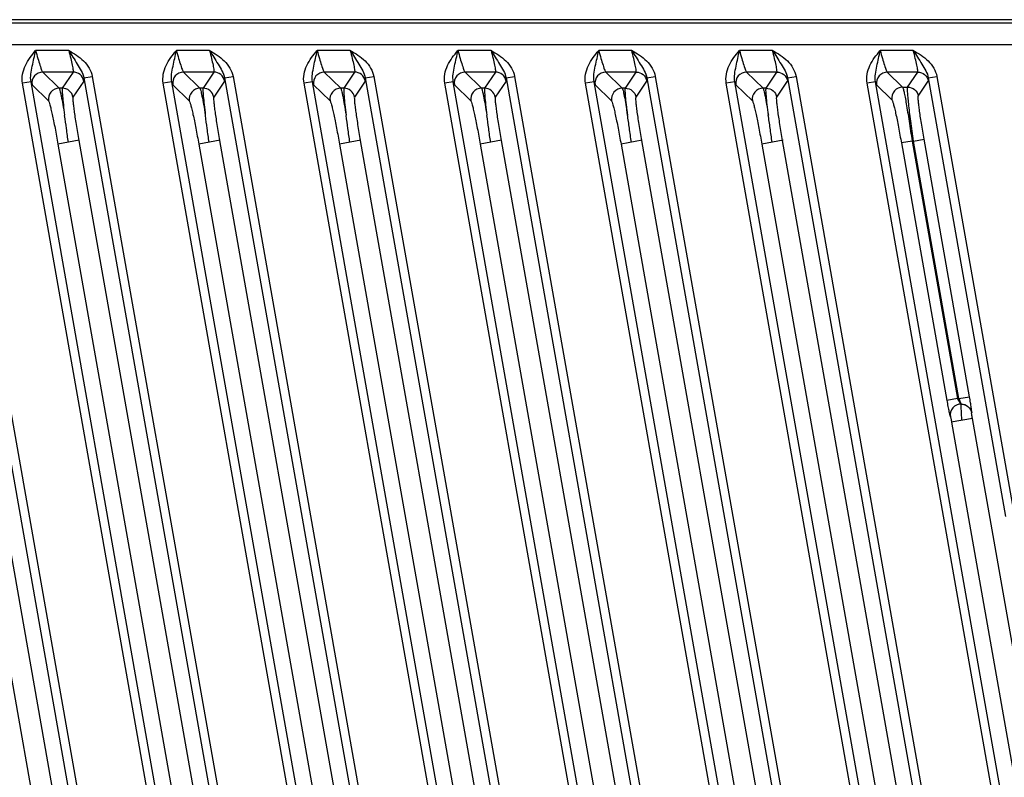
# Model space of a CAD drawing. Units: millimetres. Extents: x -1612 to 4641, y -4874 to 9.
# Drawn here: x 35 to 125, y -3138 to -3068 of the extents above; entities that cross this region are included whole.
import ezdxf

# ---------------------------------------------------------------- set-up
doc = ezdxf.new("R2010")
doc.units = ezdxf.units.MM
doc.header["$LTSCALE"] = 65.395
doc.layers.add('07_ALL_FEATURES', color=7, linetype='CONTINUOUS')

msp = doc.modelspace()

# ---------------------------------------------------------------- linework, layer by layer
at = {"layer": '07_ALL_FEATURES', "color": 7, "linetype": 'Continuous'}
for p, q in [((155.198, -3068.109), (-240.802, -3068.109)), ((-240.802, -3068.402), (155.198, -3068.402)), ((-240.802, -3070.399), (155.198, -3070.399)), ((39.087, -3070.955), (36.031, -3070.955)), ((52.087, -3070.955), (49.031, -3070.955)), ((65.087, -3070.955), (62.031, -3070.955)), ((78.087, -3070.955), (75.031, -3070.955)), ((91.087, -3070.955), (88.031, -3070.955)), ((104.087, -3070.955), (101.031, -3070.955)), ((117.087, -3070.955), (114.031, -3070.955)), ((27.473, -3073.495), (40.931, -3149.82)), ((28.26, -3073.356), (41.718, -3149.681)), ((39.489, -3072.952), (36.685, -3072.952)), ((36.685, -3072.952), (38.205, -3074.438)), ((39.489, -3072.952), (38.493, -3074.438)), ((40.473, -3073.495), (41.26, -3073.356)), ((40.473, -3073.495), (53.931, -3149.82)), ((41.26, -3073.356), (54.718, -3149.681)), ((52.489, -3072.952), (49.685, -3072.952)), ((49.685, -3072.952), (51.205, -3074.438)), ((52.489, -3072.952), (51.493, -3074.438)), ((53.473, -3073.495), (54.26, -3073.356)), ((53.473, -3073.495), (66.931, -3149.82)), ((54.26, -3073.356), (67.718, -3149.681)), ((65.489, -3072.952), (62.685, -3072.952)), ((62.685, -3072.952), (64.205, -3074.438)), ((65.489, -3072.952), (64.493, -3074.438)), ((66.473, -3073.495), (67.26, -3073.356)), ((66.473, -3073.495), (79.931, -3149.82)), ((67.26, -3073.356), (80.718, -3149.681)), ((78.489, -3072.952), (75.685, -3072.952)), ((75.685, -3072.952), (77.205, -3074.438)), ((78.489, -3072.952), (77.493, -3074.438)), ((79.473, -3073.495), (80.26, -3073.356)), ((79.473, -3073.495), (92.931, -3149.82)), ((80.26, -3073.356), (93.718, -3149.681)), ((91.489, -3072.952), (88.685, -3072.952)), ((88.685, -3072.952), (90.205, -3074.438)), ((90.493, -3074.438), (91.489, -3072.952)), ((92.473, -3073.495), (93.26, -3073.356)), ((92.473, -3073.495), (105.931, -3149.82)), ((93.26, -3073.356), (106.718, -3149.681)), ((104.489, -3072.952), (101.685, -3072.952)), ((101.685, -3072.952), (103.205, -3074.438)), ((103.493, -3074.438), (104.489, -3072.952)), ((105.473, -3073.495), (106.26, -3073.356)), ((105.473, -3073.495), (125.808, -3188.82)), ((106.26, -3073.356), (126.595, -3188.681)), ((117.489, -3072.952), (114.685, -3072.952)), ((114.685, -3072.952), (116.098, -3074.334)), ((116.564, -3074.334), (117.489, -3072.952)), ((118.473, -3073.495), (119.26, -3073.356)), ((118.473, -3073.495), (125.614, -3113.996)), ((119.26, -3073.356), (126.401, -3113.857)), ((35.602, -3073.842), (34.815, -3073.981)), ((48.163, -3149.681), (34.815, -3073.981)), ((48.95, -3149.543), (35.602, -3073.842)), ((35.701, -3074.124), (37.221, -3075.61)), ((38.493, -3074.438), (38.205, -3074.438)), ((40.473, -3073.777), (39.477, -3075.264)), ((48.602, -3073.842), (47.815, -3073.981)), ((61.163, -3149.681), (47.815, -3073.981)), ((61.95, -3149.543), (48.602, -3073.842)), ((48.701, -3074.124), (50.221, -3075.61)), ((51.493, -3074.438), (51.205, -3074.438)), ((53.473, -3073.777), (52.477, -3075.264)), ((61.602, -3073.842), (60.815, -3073.981)), ((74.163, -3149.681), (60.815, -3073.981)), ((74.95, -3149.543), (61.602, -3073.842)), ((61.701, -3074.124), (63.221, -3075.61)), ((64.493, -3074.438), (64.205, -3074.438)), ((66.473, -3073.777), (65.477, -3075.264)), ((74.602, -3073.842), (73.815, -3073.981)), ((87.163, -3149.681), (73.815, -3073.981)), ((87.95, -3149.543), (74.602, -3073.842)), ((74.701, -3074.124), (76.221, -3075.61)), ((77.493, -3074.438), (77.205, -3074.438)), ((79.473, -3073.777), (78.477, -3075.264)), ((87.602, -3073.842), (86.815, -3073.981)), ((100.163, -3149.681), (86.815, -3073.981)), ((100.95, -3149.543), (87.602, -3073.842)), ((87.701, -3074.124), (89.221, -3075.61)), ((90.493, -3074.438), (90.205, -3074.438)), ((91.477, -3075.264), (92.473, -3073.777)), ((100.602, -3073.842), (99.815, -3073.981)), ((113.163, -3149.681), (99.815, -3073.981)), ((113.95, -3149.543), (100.602, -3073.842)), ((100.701, -3074.124), (102.221, -3075.61)), ((103.493, -3074.438), (103.205, -3074.438)), ((104.477, -3075.264), (105.473, -3073.777)), ((113.602, -3073.842), (112.815, -3073.981)), ((133.039, -3188.681), (112.815, -3073.981)), ((133.827, -3188.543), (113.602, -3073.842)), ((113.701, -3074.124), (115.114, -3075.506)), ((116.098, -3074.334), (116.564, -3074.334)), ((117.547, -3075.159), (118.473, -3073.777)), ((25.093, -3079.605), (56.942, -3260.227)), ((27.014, -3079.258), (58.862, -3259.88)), ((40.06, -3079.25), (38.093, -3079.605)), ((38.093, -3079.605), (69.942, -3260.227)), ((40.014, -3079.258), (71.862, -3259.88)), ((53.06, -3079.25), (51.093, -3079.605)), ((51.093, -3079.605), (82.942, -3260.227)), ((53.014, -3079.258), (84.862, -3259.88)), ((66.06, -3079.25), (64.093, -3079.605)), ((64.093, -3079.605), (95.942, -3260.227)), ((66.014, -3079.258), (97.862, -3259.88)), ((79.06, -3079.25), (77.093, -3079.605)), ((77.093, -3079.605), (108.942, -3260.227)), ((79.014, -3079.258), (110.862, -3259.88)), ((92.06, -3079.25), (90.093, -3079.605)), ((90.093, -3079.605), (117.357, -3234.227)), ((119.278, -3233.88), (92.014, -3079.258)), ((105.06, -3079.25), (103.093, -3079.605)), ((103.093, -3079.605), (130.357, -3234.227)), ((132.278, -3233.88), (105.014, -3079.258)), ((116.97, -3079.327), (115.986, -3079.5)), ((115.986, -3079.5), (120.179, -3103.281)), ((116.97, -3079.327), (117.1, -3079.327)), ((116.97, -3079.327), (121.163, -3103.107)), ((117.1, -3079.327), (118.084, -3079.153)), ((121.293, -3103.107), (117.1, -3079.327)), ((122.277, -3102.934), (118.084, -3079.153)), ((121.163, -3103.107), (120.179, -3103.281)), ((121.163, -3103.107), (121.293, -3103.107)), ((121.293, -3103.107), (122.277, -3102.934)), ((122.474, -3104.437), (122.478, -3104.432)), ((120.507, -3104.779), (120.512, -3104.784)), ((122.541, -3104.937), (120.575, -3105.292)), ((120.621, -3105.284), (143.357, -3234.227)), ((145.278, -3233.88), (122.541, -3104.937))]:
    msp.add_line(p, q, dxfattribs=at)
for points, knots in [([(34.815, -3073.981), (34.719, -3073.436), (34.968, -3072.259), (35.673, -3071.386), (36.031, -3070.955)], [0, 0, 0, 0, 0.496866, 1, 1, 1, 1]), ([(35.602, -3073.842), (35.513, -3073.373), (35.726, -3072.381), (35.928, -3071.441), (36.031, -3070.954)], [0, 0, 0, 0, 0.489845, 1, 1, 1, 1]), ([(36.031, -3070.955), (36.096, -3071.2), (36.222, -3071.657), (36.385, -3072.196), (36.506, -3072.554), (36.576, -3072.748), (36.633, -3072.871), (36.665, -3072.939), (36.685, -3072.952)], [0, 0, 0, 0, 0.361387, 0.675631, 0.801377, 0.899707, 0.966686, 1, 1, 1, 1]), ([(39.087, -3070.955), (39.348, -3071.373), (39.852, -3072.181), (40.396, -3073.028), (40.473, -3073.495)], [0, 0, 0, 0, 0.51024, 1, 1, 1, 1]), ([(39.087, -3070.955), (39.151, -3071.197), (39.265, -3071.65), (39.389, -3072.191), (39.456, -3072.551), (39.49, -3072.746), (39.497, -3072.866), (39.502, -3072.938), (39.489, -3072.952)], [0, 0, 0, 0, 0.367936, 0.686562, 0.812317, 0.908653, 0.971709, 1, 1, 1, 1]), ([(39.087, -3070.955), (39.568, -3071.235), (40.527, -3071.802), (41.164, -3072.815), (41.26, -3073.356)], [0, 0, 0, 0, 0.503387, 1, 1, 1, 1]), ([(47.815, -3073.981), (47.719, -3073.436), (47.968, -3072.259), (48.673, -3071.386), (49.031, -3070.955)], [0, 0, 0, 0, 0.496866, 1, 1, 1, 1]), ([(48.602, -3073.842), (48.513, -3073.373), (48.726, -3072.381), (48.928, -3071.441), (49.031, -3070.954)], [0, 0, 0, 0, 0.489845, 1, 1, 1, 1]), ([(49.031, -3070.955), (49.096, -3071.2), (49.222, -3071.657), (49.385, -3072.196), (49.506, -3072.554), (49.576, -3072.748), (49.633, -3072.871), (49.665, -3072.939), (49.685, -3072.952)], [0, 0, 0, 0, 0.361387, 0.675631, 0.801377, 0.899707, 0.966686, 1, 1, 1, 1]), ([(52.087, -3070.955), (52.348, -3071.373), (52.852, -3072.181), (53.396, -3073.028), (53.473, -3073.495)], [0, 0, 0, 0, 0.51024, 1, 1, 1, 1]), ([(52.087, -3070.955), (52.151, -3071.197), (52.265, -3071.65), (52.389, -3072.191), (52.456, -3072.551), (52.49, -3072.746), (52.497, -3072.866), (52.502, -3072.938), (52.489, -3072.952)], [0, 0, 0, 0, 0.367936, 0.686562, 0.812317, 0.908653, 0.971709, 1, 1, 1, 1]), ([(52.087, -3070.955), (52.568, -3071.235), (53.527, -3071.802), (54.164, -3072.815), (54.26, -3073.356)], [0, 0, 0, 0, 0.503387, 1, 1, 1, 1]), ([(60.815, -3073.981), (60.719, -3073.436), (60.968, -3072.259), (61.673, -3071.386), (62.031, -3070.955)], [0, 0, 0, 0, 0.496866, 1, 1, 1, 1]), ([(61.602, -3073.842), (61.513, -3073.373), (61.726, -3072.381), (61.928, -3071.441), (62.031, -3070.954)], [0, 0, 0, 0, 0.489845, 1, 1, 1, 1]), ([(62.031, -3070.955), (62.096, -3071.2), (62.222, -3071.657), (62.385, -3072.196), (62.506, -3072.554), (62.576, -3072.748), (62.633, -3072.871), (62.665, -3072.939), (62.685, -3072.952)], [0, 0, 0, 0, 0.361387, 0.675631, 0.801377, 0.899707, 0.966686, 1, 1, 1, 1]), ([(65.087, -3070.955), (65.348, -3071.373), (65.852, -3072.181), (66.396, -3073.028), (66.473, -3073.495)], [0, 0, 0, 0, 0.51024, 1, 1, 1, 1]), ([(65.087, -3070.955), (65.151, -3071.197), (65.265, -3071.65), (65.389, -3072.191), (65.456, -3072.551), (65.49, -3072.746), (65.497, -3072.866), (65.502, -3072.938), (65.489, -3072.952)], [0, 0, 0, 0, 0.367936, 0.686562, 0.812317, 0.908653, 0.971709, 1, 1, 1, 1]), ([(65.087, -3070.955), (65.568, -3071.235), (66.527, -3071.802), (67.164, -3072.815), (67.26, -3073.356)], [0, 0, 0, 0, 0.503387, 1, 1, 1, 1]), ([(73.815, -3073.981), (73.719, -3073.436), (73.968, -3072.259), (74.673, -3071.386), (75.031, -3070.955)], [0, 0, 0, 0, 0.496866, 1, 1, 1, 1]), ([(74.602, -3073.842), (74.513, -3073.373), (74.726, -3072.381), (74.928, -3071.441), (75.031, -3070.954)], [0, 0, 0, 0, 0.489845, 1, 1, 1, 1]), ([(75.031, -3070.955), (75.096, -3071.2), (75.222, -3071.657), (75.385, -3072.196), (75.506, -3072.554), (75.576, -3072.748), (75.633, -3072.871), (75.665, -3072.939), (75.685, -3072.952)], [0, 0, 0, 0, 0.361387, 0.675631, 0.801377, 0.899707, 0.966686, 1, 1, 1, 1]), ([(78.087, -3070.955), (78.348, -3071.373), (78.852, -3072.181), (79.396, -3073.028), (79.473, -3073.495)], [0, 0, 0, 0, 0.51024, 1, 1, 1, 1]), ([(78.087, -3070.955), (78.151, -3071.197), (78.265, -3071.65), (78.389, -3072.191), (78.456, -3072.551), (78.49, -3072.746), (78.497, -3072.866), (78.502, -3072.938), (78.489, -3072.952)], [0, 0, 0, 0, 0.367936, 0.686562, 0.812317, 0.908653, 0.971709, 1, 1, 1, 1]), ([(78.087, -3070.955), (78.568, -3071.235), (79.527, -3071.802), (80.164, -3072.815), (80.26, -3073.356)], [0, 0, 0, 0, 0.503387, 1, 1, 1, 1]), ([(86.815, -3073.981), (86.719, -3073.436), (86.968, -3072.259), (87.673, -3071.386), (88.031, -3070.955)], [0, 0, 0, 0, 0.496866, 1, 1, 1, 1]), ([(87.602, -3073.842), (87.513, -3073.373), (87.726, -3072.381), (87.928, -3071.441), (88.031, -3070.954)], [0, 0, 0, 0, 0.489845, 1, 1, 1, 1]), ([(88.031, -3070.955), (88.096, -3071.2), (88.222, -3071.657), (88.385, -3072.196), (88.506, -3072.554), (88.576, -3072.748), (88.633, -3072.871), (88.665, -3072.939), (88.685, -3072.952)], [0, 0, 0, 0, 0.361387, 0.675631, 0.801377, 0.899707, 0.966686, 1, 1, 1, 1]), ([(91.087, -3070.955), (91.349, -3071.373), (91.852, -3072.182), (92.396, -3073.028), (92.473, -3073.495)], [0, 0, 0, 0, 0.510242, 1, 1, 1, 1]), ([(91.489, -3072.952), (91.503, -3072.938), (91.496, -3072.866), (91.49, -3072.746), (91.456, -3072.55), (91.388, -3072.19), (91.265, -3071.65), (91.151, -3071.197), (91.087, -3070.955)], [0, 0, 0, 0, 0.028329, 0.091444, 0.187886, 0.313715, 0.632324, 1, 1, 1, 1]), ([(91.087, -3070.955), (91.568, -3071.235), (92.527, -3071.802), (93.164, -3072.815), (93.26, -3073.356)], [0, 0, 0, 0, 0.503383, 1, 1, 1, 1]), ([(99.815, -3073.981), (99.719, -3073.436), (99.968, -3072.259), (100.673, -3071.386), (101.031, -3070.955)], [0, 0, 0, 0, 0.496866, 1, 1, 1, 1]), ([(100.602, -3073.842), (100.513, -3073.373), (100.726, -3072.381), (100.928, -3071.441), (101.031, -3070.954)], [0, 0, 0, 0, 0.489845, 1, 1, 1, 1]), ([(101.031, -3070.955), (101.096, -3071.2), (101.222, -3071.657), (101.385, -3072.196), (101.506, -3072.554), (101.576, -3072.748), (101.633, -3072.871), (101.665, -3072.939), (101.685, -3072.952)], [0, 0, 0, 0, 0.361387, 0.675631, 0.801377, 0.899707, 0.966686, 1, 1, 1, 1]), ([(104.087, -3070.955), (104.349, -3071.373), (104.852, -3072.182), (105.396, -3073.028), (105.473, -3073.495)], [0, 0, 0, 0, 0.510242, 1, 1, 1, 1]), ([(104.489, -3072.952), (104.503, -3072.938), (104.496, -3072.866), (104.49, -3072.746), (104.456, -3072.55), (104.388, -3072.19), (104.265, -3071.65), (104.151, -3071.197), (104.087, -3070.955)], [0, 0, 0, 0, 0.028329, 0.091444, 0.187886, 0.313715, 0.632324, 1, 1, 1, 1]), ([(104.087, -3070.955), (104.568, -3071.235), (105.527, -3071.802), (106.164, -3072.815), (106.26, -3073.356)], [0, 0, 0, 0, 0.503383, 1, 1, 1, 1]), ([(112.815, -3073.981), (112.719, -3073.436), (112.968, -3072.259), (113.673, -3071.386), (114.031, -3070.955)], [0, 0, 0, 0, 0.496866, 1, 1, 1, 1]), ([(113.602, -3073.842), (113.513, -3073.373), (113.726, -3072.381), (113.928, -3071.441), (114.031, -3070.954)], [0, 0, 0, 0, 0.489845, 1, 1, 1, 1]), ([(114.031, -3070.955), (114.096, -3071.2), (114.222, -3071.657), (114.385, -3072.196), (114.506, -3072.554), (114.576, -3072.748), (114.633, -3072.871), (114.665, -3072.939), (114.685, -3072.952)], [0, 0, 0, 0, 0.361387, 0.675631, 0.801377, 0.899707, 0.966686, 1, 1, 1, 1]), ([(117.087, -3070.955), (117.349, -3071.373), (117.852, -3072.182), (118.396, -3073.028), (118.473, -3073.495)], [0, 0, 0, 0, 0.510242, 1, 1, 1, 1]), ([(117.489, -3072.952), (117.503, -3072.938), (117.496, -3072.866), (117.49, -3072.746), (117.456, -3072.55), (117.388, -3072.19), (117.265, -3071.65), (117.151, -3071.197), (117.087, -3070.955)], [0, 0, 0, 0, 0.028329, 0.091444, 0.187886, 0.313715, 0.632324, 1, 1, 1, 1]), ([(117.087, -3070.955), (117.568, -3071.235), (118.527, -3071.802), (119.164, -3072.815), (119.26, -3073.356)], [0, 0, 0, 0, 0.503383, 1, 1, 1, 1]), ([(36.685, -3072.952), (36.404, -3072.953), (35.813, -3073.219), (35.653, -3073.847), (35.701, -3074.124)], [0, 0, 0, 0, 0.500081, 1, 1, 1, 1]), ([(40.473, -3073.777), (40.433, -3073.553), (40.186, -3073.119), (39.717, -3072.952), (39.489, -3072.952)], [0, 0, 0, 0, 0.499932, 1, 1, 1, 1]), ([(40.473, -3073.495), (40.478, -3073.56), (40.477, -3073.649), (40.489, -3073.753), (40.473, -3073.777)], [0, 0, 0, 0, 0.69207, 1, 1, 1, 1]), ([(49.685, -3072.952), (49.404, -3072.953), (48.813, -3073.219), (48.653, -3073.847), (48.701, -3074.124)], [0, 0, 0, 0, 0.500081, 1, 1, 1, 1]), ([(53.473, -3073.777), (53.433, -3073.553), (53.186, -3073.119), (52.717, -3072.952), (52.489, -3072.952)], [0, 0, 0, 0, 0.499932, 1, 1, 1, 1]), ([(53.473, -3073.495), (53.478, -3073.56), (53.477, -3073.649), (53.489, -3073.753), (53.473, -3073.777)], [0, 0, 0, 0, 0.69207, 1, 1, 1, 1]), ([(62.685, -3072.952), (62.404, -3072.953), (61.813, -3073.219), (61.653, -3073.847), (61.701, -3074.124)], [0, 0, 0, 0, 0.500081, 1, 1, 1, 1]), ([(66.473, -3073.777), (66.433, -3073.553), (66.186, -3073.119), (65.717, -3072.952), (65.489, -3072.952)], [0, 0, 0, 0, 0.499932, 1, 1, 1, 1]), ([(66.473, -3073.495), (66.478, -3073.56), (66.477, -3073.649), (66.489, -3073.753), (66.473, -3073.777)], [0, 0, 0, 0, 0.69207, 1, 1, 1, 1]), ([(75.685, -3072.952), (75.404, -3072.953), (74.813, -3073.219), (74.653, -3073.847), (74.701, -3074.124)], [0, 0, 0, 0, 0.500081, 1, 1, 1, 1]), ([(79.473, -3073.777), (79.433, -3073.553), (79.186, -3073.119), (78.717, -3072.952), (78.489, -3072.952)], [0, 0, 0, 0, 0.499932, 1, 1, 1, 1]), ([(79.473, -3073.495), (79.478, -3073.56), (79.477, -3073.649), (79.489, -3073.753), (79.473, -3073.777)], [0, 0, 0, 0, 0.69207, 1, 1, 1, 1]), ([(88.685, -3072.952), (88.404, -3072.953), (87.813, -3073.219), (87.653, -3073.847), (87.701, -3074.124)], [0, 0, 0, 0, 0.500081, 1, 1, 1, 1]), ([(91.489, -3072.952), (91.717, -3072.952), (92.186, -3073.119), (92.433, -3073.553), (92.473, -3073.777)], [0, 0, 0, 0, 0.500068, 1, 1, 1, 1]), ([(92.473, -3073.777), (92.489, -3073.753), (92.477, -3073.649), (92.478, -3073.56), (92.473, -3073.495)], [0, 0, 0, 0, 0.307698, 1, 1, 1, 1]), ([(101.685, -3072.952), (101.404, -3072.953), (100.813, -3073.219), (100.653, -3073.847), (100.701, -3074.124)], [0, 0, 0, 0, 0.500081, 1, 1, 1, 1]), ([(104.489, -3072.952), (104.717, -3072.952), (105.186, -3073.119), (105.433, -3073.553), (105.473, -3073.777)], [0, 0, 0, 0, 0.500068, 1, 1, 1, 1]), ([(105.473, -3073.777), (105.489, -3073.753), (105.477, -3073.649), (105.478, -3073.56), (105.473, -3073.495)], [0, 0, 0, 0, 0.307698, 1, 1, 1, 1]), ([(114.685, -3072.952), (114.404, -3072.953), (113.813, -3073.219), (113.653, -3073.847), (113.701, -3074.124)], [0, 0, 0, 0, 0.500081, 1, 1, 1, 1]), ([(117.489, -3072.952), (117.717, -3072.952), (118.186, -3073.119), (118.433, -3073.553), (118.473, -3073.777)], [0, 0, 0, 0, 0.500068, 1, 1, 1, 1]), ([(118.473, -3073.777), (118.489, -3073.753), (118.477, -3073.649), (118.478, -3073.56), (118.473, -3073.495)], [0, 0, 0, 0, 0.307698, 1, 1, 1, 1]), ([(35.602, -3073.842), (35.619, -3073.908), (35.651, -3073.999), (35.678, -3074.102), (35.701, -3074.124)], [0, 0, 0, 0, 0.680589, 1, 1, 1, 1]), ([(38.205, -3074.438), (37.924, -3074.439), (37.333, -3074.706), (37.173, -3075.333), (37.221, -3075.61)], [0, 0, 0, 0, 0.500082, 1, 1, 1, 1]), ([(38.205, -3074.438), (38.221, -3074.459), (38.245, -3074.535), (38.287, -3074.681), (38.337, -3074.903), (38.426, -3075.331), (38.55, -3076.015), (38.648, -3076.603), (38.701, -3076.931)], [0, 0, 0, 0, 0.030816, 0.091298, 0.180873, 0.298075, 0.607509, 1, 1, 1, 1]), ([(38.493, -3074.438), (38.482, -3074.46), (38.481, -3074.537), (38.479, -3074.681), (38.493, -3074.903), (38.524, -3075.332), (38.594, -3076.017), (38.661, -3076.603), (38.701, -3076.931)], [0, 0, 0, 0, 0.028838, 0.087716, 0.176278, 0.293101, 0.603784, 1, 1, 1, 1]), ([(39.477, -3075.264), (39.437, -3075.039), (39.191, -3074.606), (38.721, -3074.439), (38.493, -3074.438)], [0, 0, 0, 0, 0.499931, 1, 1, 1, 1]), ([(48.602, -3073.842), (48.619, -3073.908), (48.651, -3073.999), (48.678, -3074.102), (48.701, -3074.124)], [0, 0, 0, 0, 0.680589, 1, 1, 1, 1]), ([(51.205, -3074.438), (50.924, -3074.439), (50.333, -3074.706), (50.173, -3075.333), (50.221, -3075.61)], [0, 0, 0, 0, 0.500082, 1, 1, 1, 1]), ([(51.205, -3074.438), (51.221, -3074.459), (51.245, -3074.535), (51.287, -3074.681), (51.337, -3074.903), (51.426, -3075.331), (51.55, -3076.015), (51.648, -3076.603), (51.701, -3076.931)], [0, 0, 0, 0, 0.030816, 0.091298, 0.180873, 0.298075, 0.607509, 1, 1, 1, 1]), ([(51.493, -3074.438), (51.482, -3074.46), (51.481, -3074.537), (51.479, -3074.681), (51.493, -3074.903), (51.524, -3075.332), (51.594, -3076.017), (51.661, -3076.603), (51.701, -3076.931)], [0, 0, 0, 0, 0.028838, 0.087716, 0.176278, 0.293101, 0.603784, 1, 1, 1, 1]), ([(52.477, -3075.264), (52.437, -3075.039), (52.191, -3074.606), (51.721, -3074.439), (51.493, -3074.438)], [0, 0, 0, 0, 0.499931, 1, 1, 1, 1]), ([(61.602, -3073.842), (61.619, -3073.908), (61.651, -3073.999), (61.678, -3074.102), (61.701, -3074.124)], [0, 0, 0, 0, 0.680589, 1, 1, 1, 1]), ([(64.205, -3074.438), (63.924, -3074.439), (63.333, -3074.706), (63.173, -3075.333), (63.221, -3075.61)], [0, 0, 0, 0, 0.500082, 1, 1, 1, 1]), ([(64.205, -3074.438), (64.221, -3074.459), (64.245, -3074.535), (64.287, -3074.681), (64.337, -3074.903), (64.426, -3075.331), (64.55, -3076.015), (64.648, -3076.603), (64.701, -3076.931)], [0, 0, 0, 0, 0.030816, 0.091298, 0.180873, 0.298075, 0.607509, 1, 1, 1, 1]), ([(64.493, -3074.438), (64.482, -3074.46), (64.481, -3074.537), (64.479, -3074.681), (64.493, -3074.903), (64.524, -3075.332), (64.594, -3076.017), (64.661, -3076.603), (64.701, -3076.931)], [0, 0, 0, 0, 0.028838, 0.087716, 0.176278, 0.293101, 0.603784, 1, 1, 1, 1]), ([(65.477, -3075.264), (65.437, -3075.039), (65.191, -3074.606), (64.721, -3074.439), (64.493, -3074.438)], [0, 0, 0, 0, 0.499931, 1, 1, 1, 1]), ([(74.602, -3073.842), (74.619, -3073.908), (74.651, -3073.999), (74.678, -3074.102), (74.701, -3074.124)], [0, 0, 0, 0, 0.680589, 1, 1, 1, 1]), ([(77.205, -3074.438), (76.924, -3074.439), (76.333, -3074.706), (76.173, -3075.333), (76.221, -3075.61)], [0, 0, 0, 0, 0.500082, 1, 1, 1, 1]), ([(77.205, -3074.438), (77.221, -3074.459), (77.245, -3074.535), (77.287, -3074.681), (77.337, -3074.903), (77.426, -3075.331), (77.55, -3076.015), (77.648, -3076.603), (77.701, -3076.931)], [0, 0, 0, 0, 0.030816, 0.091298, 0.180873, 0.298075, 0.607509, 1, 1, 1, 1]), ([(77.493, -3074.438), (77.482, -3074.46), (77.481, -3074.537), (77.479, -3074.681), (77.493, -3074.903), (77.524, -3075.332), (77.594, -3076.017), (77.661, -3076.603), (77.701, -3076.931)], [0, 0, 0, 0, 0.028838, 0.087716, 0.176278, 0.293101, 0.603784, 1, 1, 1, 1]), ([(78.477, -3075.264), (78.437, -3075.039), (78.191, -3074.606), (77.721, -3074.439), (77.493, -3074.438)], [0, 0, 0, 0, 0.499931, 1, 1, 1, 1]), ([(87.602, -3073.842), (87.619, -3073.908), (87.651, -3073.999), (87.678, -3074.102), (87.701, -3074.124)], [0, 0, 0, 0, 0.680589, 1, 1, 1, 1]), ([(90.205, -3074.438), (89.924, -3074.439), (89.333, -3074.706), (89.173, -3075.333), (89.221, -3075.61)], [0, 0, 0, 0, 0.500082, 1, 1, 1, 1]), ([(90.205, -3074.438), (90.221, -3074.459), (90.245, -3074.535), (90.287, -3074.681), (90.337, -3074.903), (90.426, -3075.331), (90.549, -3076.015), (90.648, -3076.602), (90.701, -3076.931)], [0, 0, 0, 0, 0.03081, 0.091294, 0.180898, 0.298098, 0.607436, 1, 1, 1, 1]), ([(90.701, -3076.931), (90.661, -3076.602), (90.594, -3076.016), (90.524, -3075.331), (90.493, -3074.902), (90.479, -3074.681), (90.481, -3074.536), (90.482, -3074.46), (90.493, -3074.438)], [0, 0, 0, 0, 0.396503, 0.707126, 0.82387, 0.912323, 0.97118, 1, 1, 1, 1]), ([(90.493, -3074.438), (90.721, -3074.439), (91.191, -3074.606), (91.437, -3075.039), (91.477, -3075.264)], [0, 0, 0, 0, 0.500068, 1, 1, 1, 1]), ([(100.602, -3073.842), (100.619, -3073.908), (100.651, -3073.999), (100.678, -3074.102), (100.701, -3074.124)], [0, 0, 0, 0, 0.680589, 1, 1, 1, 1]), ([(103.205, -3074.438), (102.924, -3074.439), (102.333, -3074.706), (102.173, -3075.333), (102.221, -3075.61)], [0, 0, 0, 0, 0.500082, 1, 1, 1, 1]), ([(103.205, -3074.438), (103.221, -3074.459), (103.245, -3074.535), (103.287, -3074.681), (103.337, -3074.903), (103.426, -3075.331), (103.549, -3076.015), (103.648, -3076.602), (103.701, -3076.931)], [0, 0, 0, 0, 0.03081, 0.091294, 0.180898, 0.298098, 0.607436, 1, 1, 1, 1]), ([(103.701, -3076.931), (103.661, -3076.602), (103.594, -3076.016), (103.524, -3075.331), (103.493, -3074.902), (103.479, -3074.681), (103.481, -3074.536), (103.482, -3074.46), (103.493, -3074.438)], [0, 0, 0, 0, 0.396503, 0.707126, 0.82387, 0.912323, 0.97118, 1, 1, 1, 1]), ([(103.493, -3074.438), (103.721, -3074.439), (104.191, -3074.606), (104.437, -3075.039), (104.477, -3075.264)], [0, 0, 0, 0, 0.500068, 1, 1, 1, 1]), ([(113.602, -3073.842), (113.619, -3073.908), (113.651, -3073.999), (113.678, -3074.102), (113.701, -3074.124)], [0, 0, 0, 0, 0.680589, 1, 1, 1, 1]), ([(116.098, -3074.334), (115.816, -3074.334), (115.226, -3074.601), (115.066, -3075.229), (115.114, -3075.506)], [0, 0, 0, 0, 0.500082, 1, 1, 1, 1]), ([(116.098, -3074.334), (116.129, -3074.372), (116.162, -3074.535), (116.244, -3074.84), (116.333, -3075.318), (116.446, -3075.933), (116.569, -3076.671), (116.751, -3077.814), (116.883, -3078.711), (116.97, -3079.327)], [0, 0, 0, 0, 0.029622, 0.093754, 0.190145, 0.315201, 0.464292, 0.632047, 1, 1, 1, 1]), ([(117.1, -3079.327), (117.013, -3078.712), (116.892, -3077.816), (116.751, -3076.671), (116.666, -3075.933), (116.606, -3075.318), (116.559, -3074.841), (116.558, -3074.537), (116.541, -3074.375), (116.564, -3074.334)], [0, 0, 0, 0, 0.370546, 0.539317, 0.688878, 0.813738, 0.90928, 0.972042, 1, 1, 1, 1]), ([(116.564, -3074.334), (116.791, -3074.334), (117.261, -3074.501), (117.507, -3074.935), (117.547, -3075.159)], [0, 0, 0, 0, 0.500068, 1, 1, 1, 1]), ([(39.477, -3075.264), (39.456, -3075.295), (39.47, -3075.429), (39.473, -3075.671), (39.52, -3076.055), (39.581, -3076.548), (39.666, -3077.139), (39.807, -3078.054), (39.927, -3078.768), (40.014, -3079.258)], [0, 0, 0, 0, 0.028068, 0.090986, 0.186844, 0.31202, 0.461711, 0.63031, 1, 1, 1, 1]), ([(52.477, -3075.264), (52.456, -3075.295), (52.47, -3075.429), (52.473, -3075.671), (52.52, -3076.055), (52.581, -3076.548), (52.666, -3077.139), (52.807, -3078.054), (52.927, -3078.768), (53.014, -3079.258)], [0, 0, 0, 0, 0.028068, 0.090986, 0.186844, 0.31202, 0.461711, 0.63031, 1, 1, 1, 1]), ([(65.477, -3075.264), (65.456, -3075.295), (65.47, -3075.429), (65.473, -3075.671), (65.52, -3076.055), (65.581, -3076.548), (65.666, -3077.139), (65.807, -3078.054), (65.927, -3078.768), (66.014, -3079.258)], [0, 0, 0, 0, 0.028068, 0.090986, 0.186844, 0.31202, 0.461711, 0.63031, 1, 1, 1, 1]), ([(78.477, -3075.264), (78.456, -3075.295), (78.47, -3075.429), (78.473, -3075.671), (78.52, -3076.055), (78.581, -3076.548), (78.666, -3077.139), (78.807, -3078.054), (78.927, -3078.768), (79.014, -3079.258)], [0, 0, 0, 0, 0.028068, 0.090986, 0.186844, 0.31202, 0.461711, 0.63031, 1, 1, 1, 1]), ([(92.014, -3079.258), (91.927, -3078.768), (91.806, -3078.053), (91.666, -3077.138), (91.58, -3076.546), (91.52, -3076.054), (91.473, -3075.67), (91.47, -3075.429), (91.456, -3075.295), (91.477, -3075.264)], [0, 0, 0, 0, 0.370033, 0.538772, 0.68845, 0.813486, 0.90917, 0.971972, 1, 1, 1, 1]), ([(105.014, -3079.258), (104.927, -3078.768), (104.806, -3078.053), (104.666, -3077.138), (104.58, -3076.546), (104.52, -3076.054), (104.473, -3075.67), (104.47, -3075.429), (104.456, -3075.295), (104.477, -3075.264)], [0, 0, 0, 0, 0.370033, 0.538772, 0.68845, 0.813486, 0.90917, 0.971972, 1, 1, 1, 1]), ([(118.084, -3079.153), (117.997, -3078.663), (117.877, -3077.948), (117.736, -3077.033), (117.651, -3076.442), (117.59, -3075.949), (117.543, -3075.565), (117.54, -3075.324), (117.526, -3075.19), (117.547, -3075.159)], [0, 0, 0, 0, 0.370074, 0.538816, 0.688484, 0.813512, 0.909185, 0.971977, 1, 1, 1, 1]), ([(37.221, -3075.61), (37.251, -3075.64), (37.287, -3075.772), (37.367, -3076.016), (37.457, -3076.401), (37.57, -3076.893), (37.693, -3077.483), (37.875, -3078.397), (38.007, -3079.113), (38.093, -3079.605)], [0, 0, 0, 0, 0.030542, 0.095381, 0.192275, 0.317525, 0.466453, 0.633709, 1, 1, 1, 1]), ([(50.221, -3075.61), (50.251, -3075.64), (50.287, -3075.772), (50.367, -3076.016), (50.457, -3076.401), (50.57, -3076.893), (50.693, -3077.483), (50.875, -3078.397), (51.007, -3079.113), (51.093, -3079.605)], [0, 0, 0, 0, 0.030542, 0.095381, 0.192275, 0.317525, 0.466453, 0.633709, 1, 1, 1, 1]), ([(63.221, -3075.61), (63.251, -3075.64), (63.287, -3075.772), (63.367, -3076.016), (63.457, -3076.401), (63.57, -3076.893), (63.693, -3077.483), (63.875, -3078.397), (64.007, -3079.113), (64.093, -3079.605)], [0, 0, 0, 0, 0.030542, 0.095381, 0.192275, 0.317525, 0.466453, 0.633709, 1, 1, 1, 1]), ([(76.221, -3075.61), (76.251, -3075.64), (76.287, -3075.772), (76.367, -3076.016), (76.457, -3076.401), (76.57, -3076.893), (76.693, -3077.483), (76.875, -3078.397), (77.007, -3079.113), (77.093, -3079.605)], [0, 0, 0, 0, 0.030542, 0.095381, 0.192275, 0.317525, 0.466453, 0.633709, 1, 1, 1, 1]), ([(89.221, -3075.61), (89.251, -3075.64), (89.287, -3075.772), (89.367, -3076.016), (89.457, -3076.401), (89.57, -3076.893), (89.693, -3077.483), (89.875, -3078.397), (90.007, -3079.113), (90.093, -3079.605)], [0, 0, 0, 0, 0.030542, 0.095381, 0.192275, 0.317525, 0.466453, 0.633709, 1, 1, 1, 1]), ([(102.221, -3075.61), (102.251, -3075.64), (102.287, -3075.772), (102.367, -3076.016), (102.457, -3076.401), (102.57, -3076.893), (102.693, -3077.483), (102.875, -3078.397), (103.007, -3079.113), (103.093, -3079.605)], [0, 0, 0, 0, 0.030542, 0.095381, 0.192275, 0.317525, 0.466453, 0.633709, 1, 1, 1, 1]), ([(115.114, -3075.506), (115.144, -3075.535), (115.18, -3075.668), (115.26, -3075.912), (115.35, -3076.296), (115.463, -3076.788), (115.586, -3077.378), (115.768, -3078.292), (115.899, -3079.008), (115.986, -3079.5)], [0, 0, 0, 0, 0.030534, 0.095362, 0.192241, 0.317483, 0.46641, 0.633672, 1, 1, 1, 1]), ([(39.054, -3079.436), (38.98, -3079.014), (38.887, -3078.19), (38.764, -3077.372), (38.708, -3076.975)], [0, 0, 0, 0, 0.516633, 1, 1, 1, 1]), ([(52.054, -3079.436), (51.98, -3079.014), (51.887, -3078.19), (51.764, -3077.372), (51.708, -3076.975)], [0, 0, 0, 0, 0.516633, 1, 1, 1, 1]), ([(65.054, -3079.436), (64.98, -3079.014), (64.887, -3078.19), (64.764, -3077.372), (64.708, -3076.975)], [0, 0, 0, 0, 0.516633, 1, 1, 1, 1]), ([(78.054, -3079.436), (77.98, -3079.014), (77.887, -3078.19), (77.764, -3077.372), (77.708, -3076.975)], [0, 0, 0, 0, 0.516633, 1, 1, 1, 1]), ([(91.054, -3079.436), (90.976, -3078.998), (90.883, -3078.145), (90.747, -3077.297), (90.692, -3076.888)], [0, 0, 0, 0, 0.518039, 1, 1, 1, 1]), ([(104.054, -3079.436), (103.976, -3078.998), (103.883, -3078.145), (103.747, -3077.297), (103.692, -3076.888)], [0, 0, 0, 0, 0.518039, 1, 1, 1, 1]), ([(120.179, -3103.281), (120.212, -3103.466), (120.275, -3103.809), (120.357, -3104.215), (120.418, -3104.483), (120.452, -3104.627), (120.482, -3104.718), (120.495, -3104.768), (120.507, -3104.779)], [0, 0, 0, 0, 0.366593, 0.682925, 0.808064, 0.904813, 0.969528, 1, 1, 1, 1]), ([(121.163, -3103.107), (121.224, -3103.223), (121.311, -3103.383), (121.426, -3103.539), (121.471, -3103.602), (121.493, -3103.607)], [0, 0, 0, 0, 0.652931, 0.885437, 1, 1, 1, 1]), ([(121.493, -3103.607), (121.507, -3103.602), (121.483, -3103.522), (121.453, -3103.436), (121.379, -3103.275), (121.324, -3103.166), (121.293, -3103.107)], [0, 0, 0, 0, 0.083453, 0.309619, 0.632983, 1, 1, 1, 1]), ([(122.478, -3104.432), (122.486, -3104.42), (122.481, -3104.37), (122.479, -3104.279), (122.462, -3104.136), (122.429, -3103.867), (122.367, -3103.46), (122.309, -3103.118), (122.277, -3102.934)], [0, 0, 0, 0, 0.027988, 0.090758, 0.186454, 0.311508, 0.629955, 1, 1, 1, 1]), ([(121.492, -3103.608), (121.21, -3103.608), (120.618, -3103.873), (120.458, -3104.502), (120.507, -3104.779)], [0, 0, 0, 0, 0.500126, 1, 1, 1, 1]), ([(121.493, -3103.612), (121.212, -3103.614), (120.624, -3103.881), (120.464, -3104.508), (120.512, -3104.784)], [0, 0, 0, 0, 0.500058, 1, 1, 1, 1]), ([(121.493, -3103.612), (121.493, -3103.611), (121.493, -3103.61), (121.492, -3103.609), (121.492, -3103.608)], [0, 0, 0, 0, 0.465208, 1, 1, 1, 1]), ([(121.493, -3103.608), (121.721, -3103.607), (122.192, -3103.774), (122.438, -3104.208), (122.478, -3104.432)], [0, 0, 0, 0, 0.499996, 1, 1, 1, 1]), ([(121.493, -3103.612), (121.72, -3103.613), (122.189, -3103.781), (122.434, -3104.214), (122.474, -3104.437)], [0, 0, 0, 0, 0.500049, 1, 1, 1, 1]), ([(121.581, -3105.114), (121.549, -3104.931), (121.558, -3104.583), (121.525, -3104.129), (121.499, -3103.814), (121.501, -3103.657), (121.493, -3103.612)], [0, 0, 0, 0, 0.370462, 0.688773, 0.909236, 1, 1, 1, 1]), ([(122.541, -3104.937), (122.531, -3104.875), (122.513, -3104.762), (122.485, -3104.609), (122.482, -3104.508), (122.466, -3104.45), (122.474, -3104.437)], [0, 0, 0, 0, 0.36954, 0.688015, 0.909188, 1, 1, 1, 1]), ([(120.512, -3104.784), (120.524, -3104.796), (120.53, -3104.854), (120.561, -3104.954), (120.588, -3105.108), (120.61, -3105.222), (120.621, -3105.284)], [0, 0, 0, 0, 0.094883, 0.316686, 0.633081, 1, 1, 1, 1])]:
    msp.add_open_spline(points, degree=3, knots=knots, dxfattribs=at)

doc.saveas('drawing.dxf')
